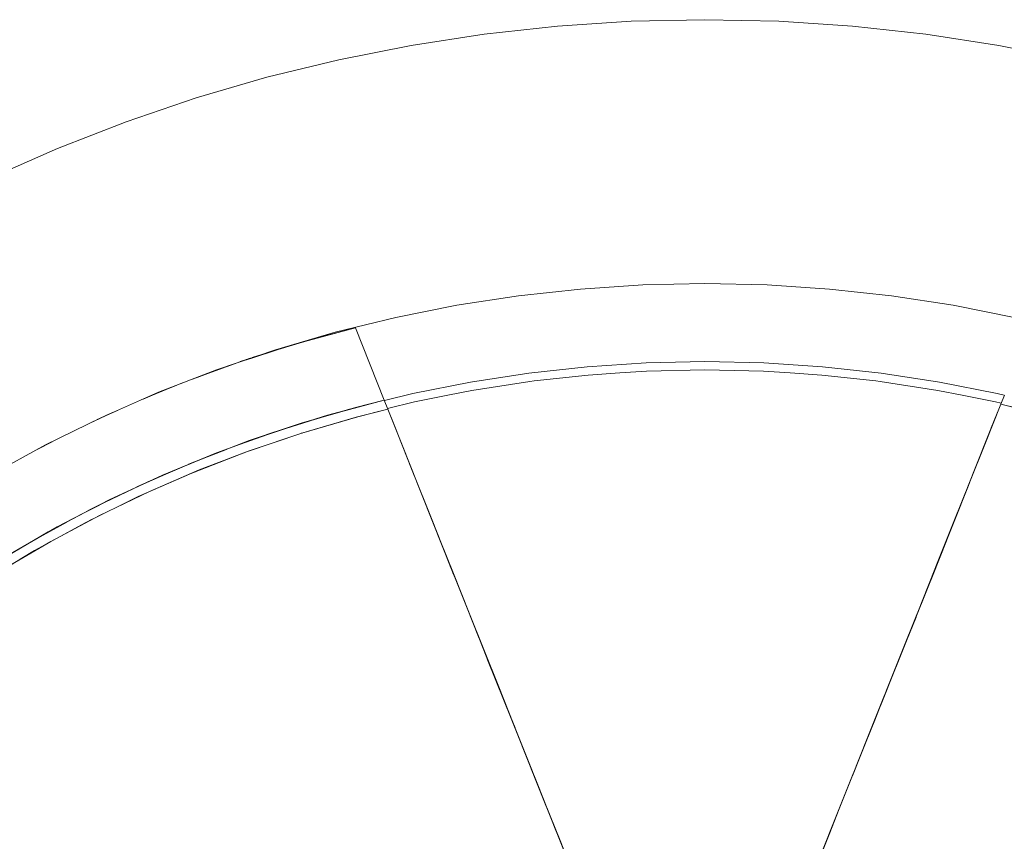
# Model space of a CAD drawing. Units: millimetres. Extents: x -4588 to 4588, y -3800 to 3800.
# Drawn here: x 2673 to 3001, y 290 to 564 of the extents above; entities that cross this region are included whole.
import ezdxf

# ---------------------------------------------------------------- set-up
doc = ezdxf.new("R2010")
doc.units = ezdxf.units.MM
doc.layers.add('None', color=7, linetype='Continuous', lineweight=5)

# ---------------------------------------------------------------- blocks, each defined once
blk = doc.blocks.new('Group')
at = {"layer": 'None', "color": 93, "linetype": 'Continuous', "lineweight": 5, "true_color": 0x66cc66, "transparency": 33554687}
for p, q in [((2785.07, 461.27), (2794.68, 437.16)), ((2733.95, 445.42), (2749.99, 451.11)), ((2740.04, 447.58), (2746.85, 450.04)), ((2748.63, 450.65), (2749.14, 450.81)), ((2730.43, 444.05), (2745.34, 449.53)), ((2713.71, 437.26), (2723.93, 441.53)), ((2716.73, 438.59), (2727.46, 442.9)), ((2720.79, 440.22), (2725.27, 442.05)), ((2721.07, 440.33), (2721.26, 440.41)), ((2785.13, 434.72), (2794.68, 437.16)), ((3000.14, 435.85), (3001.33, 438.84)), ((2698.95, 430.69), (2705.73, 433.75)), ((2701.85, 432), (2704.65, 433.28)), ((2766.7, 429.35), (2784.06, 434.41)), ((2696.56, 429.51), (2702.05, 432.09)), ((2702.05, 432.09), (2703.46, 432.75)), ((2702.05, 432.09), (2702.11, 432.12)), ((2761.83, 427.72), (2771.86, 430.87)), ((2761.83, 427.72), (2769.6, 430.16)), ((2764.35, 428.56), (2773.35, 431.3)), ((2769.6, 430.16), (2771.01, 430.6)), ((2771.01, 430.6), (2771.86, 430.87)), ((2771.94, 430.88), (2773.19, 431.26)), ((2748.55, 423.21), (2761.23, 427.51)), ((2753.52, 424.9), (2761.23, 427.51)), ((2743.69, 421.36), (2753.69, 424.99)), ((2746.73, 422.51), (2755.55, 425.61)), ((2751.35, 424.14), (2752.39, 424.51)), ((2753.45, 424.87), (2755.4, 425.56)), ((2679.05, 420.73), (2683.96, 423.3)), ((2679.05, 420.73), (2683.96, 423.3)), ((2681.4, 422.02), (2683.34, 422.99)), ((2730.83, 416.36), (2742.08, 420.74)), ((2735.42, 418.15), (2742.08, 420.74)), ((2725.89, 414.24), (2735.85, 418.36)), ((2729.45, 415.77), (2738.29, 419.29)), ((2733.23, 417.28), (2734.06, 417.62)), ((2734.06, 417.62), (2735.85, 418.36)), ((2735.39, 418.14), (2738.13, 419.23)), ((2708.74, 406.54), (2718.46, 411.06)), ((2712.26, 408.22), (2721.7, 412.45)), ((2713.53, 408.83), (2723.91, 413.39)), ((2716.05, 409.94), (2718.46, 411.06)), ((2718.46, 411), (2721.53, 412.37)), ((2718.54, 411.03), (2723.91, 413.39)), ((2714.94, 409.42), (2716.05, 409.94)), ((2695.44, 399.99), (2704.08, 404.31)), ((2696.24, 400.42), (2705.93, 405.2)), ((2699.86, 402.2), (2705.93, 405.2)), ((2699.87, 402.21), (2703.91, 404.23)), ((2697.87, 401.21), (2698.39, 401.47)), ((2674.34, 388.36), (2684.3, 394.09)), ((2679.15, 391.17), (2687.28, 395.67)), ((2679.38, 391.31), (2688.86, 396.51)), ((2680.95, 392.17), (2688.86, 396.51)), ((2681.14, 392.27), (2684.3, 394.09)), ((2683.59, 393.63), (2687.14, 395.6)), ((2979.27, 383.28), (2980.82, 387.16))]:
    blk.add_line(p, q, dxfattribs=at)
at = {"layer": 'None', "color": 7, "linetype": 'Continuous', "lineweight": 5, "transparency": 33554687, "flags": 128}
for points in [[(2663.2, 511.16), (2685.73, 521.07), (2708.66, 529.99), (2731.96, 537.9), (2755.59, 544.78), (2779.49, 550.63), (2803.62, 555.43), (2827.94, 559.17), (2852.4, 561.85), (2876.96, 563.46), (2901.56, 564)], [(2901.56, 564), (2926.16, 563.46), (2950.72, 561.85), (2975.18, 559.17), (2999.5, 555.43), (3023.63, 550.63)], [(2663.56, 412.23), (2681.77, 422.22), (2700.39, 431.4), (2719.4, 439.77), (2738.76, 447.29), (2758.42, 453.97), (2778.36, 459.78), (2798.54, 464.72), (2818.9, 468.77), (2839.43, 471.93), (2860.07, 474.19), (2880.8, 475.55), (2901.56, 476)], [(2901.56, 476), (2922.32, 475.55), (2943.05, 474.19), (2963.69, 471.93), (2984.22, 468.77), (3004.59, 464.72)], [(2794.73, 437.03), (2804.16, 439.33), (2823.42, 443.16), (2842.82, 446.15), (2862.34, 448.29), (2881.93, 449.57), (2901.56, 450), (2921.19, 449.57), (2940.78, 448.29), (2960.3, 446.15), (2979.7, 443.16), (2998.96, 439.33), (3001.3, 438.76)], [(2795.77, 434.41), (2804.77, 436.62), (2815.85, 438.82), (2823.9, 440.42), (2843.19, 443.39), (2844.6, 443.54), (2862.58, 445.51), (2873.13, 446.21), (2882.05, 446.79), (2901.56, 447.22), (2921.07, 446.79), (2929.99, 446.21), (2940.54, 445.51), (2958.52, 443.54), (2959.93, 443.39), (2979.22, 440.42), (2987.27, 438.82), (2998.36, 436.62), (3000.26, 436.15)], [(2795.77, 434.41), (2804.77, 436.62), (2815.85, 438.82), (2823.9, 440.42), (2843.19, 443.39), (2844.6, 443.54), (2862.58, 445.51), (2873.13, 446.21), (2882.05, 446.79), (2901.56, 447.22), (2921.07, 446.79), (2929.99, 446.21), (2940.54, 445.51), (2958.52, 443.54), (2959.93, 443.39), (2979.22, 440.42), (2987.27, 438.82), (2998.36, 436.62), (3000.26, 436.15)]]:
    blk.add_lwpolyline(points, dxfattribs=at)
at = {"layer": 'None', "color": 93, "linetype": 'Continuous', "lineweight": 5, "true_color": 0x66cc66, "transparency": 33554687, "flags": 128}
for points in [[(2666.51, 383.79), (2682.63, 393.21), (2699.07, 401.91), (2715.86, 409.94), (2732.49, 417.08), (2749.67, 423.64), (2767.32, 429.56), (2785.19, 434.73), (2794.68, 437.16), (2785.07, 461.27), (2769.03, 457), (2750.68, 451.34)], [(2767.11, 456.4), (2765.36, 455.93), (2785.07, 461.27), (2769.03, 456.92), (2767.11, 456.4), (2765.36, 455.93), (2746.66, 449.98), (2748.03, 450.41)], [(2758.23, 453.67), (2766.26, 456.2), (2767.66, 456.57)], [(2765.76, 456.04), (2766.27, 456.18), (2767.11, 456.4)], [(2748.03, 450.41), (2750.51, 451.2), (2758.99, 453.9)], [(2758.99, 453.9), (2765.36, 455.93), (2758.99, 453.9), (2760.42, 454.36)], [(2746.66, 449.98), (2748.03, 450.41), (2747.82, 450.35), (2746.76, 450.01)], [(2747.79, 450.38), (2747.8, 450.38), (2747.81, 450.39)], [(2730.43, 444.05), (2732.27, 444.73), (2739.95, 447.55)], [(2739.95, 447.55), (2745.34, 449.53), (2739.95, 447.55)], [(2713.71, 437.26), (2714.23, 437.48), (2714.29, 437.5), (2721.07, 440.33)], [(2721.07, 440.33), (2723.93, 441.53), (2721.07, 440.33)], [(2667.54, 380.68), (2683.52, 390.06), (2699.82, 398.73), (2716.48, 406.73), (2733.03, 413.86), (2750.02, 420.38), (2767.54, 426.29), (2785.27, 431.46), (2795.87, 434.18), (2794.68, 437.16), (2782.59, 433.98)], [(2780.22, 433.29), (2794.68, 437.16), (2775.8, 432.11), (2780.22, 433.29)], [(2780.22, 433.29), (2794.68, 437.16), (2780.22, 433.29), (2794.68, 437.16), (2780.22, 433.29)], [(2794.68, 437.16), (2795.87, 434.18), (2800.74, 421.97), (2805.66, 409.62), (2810.64, 397.13), (2815.67, 384.51), (2820.76, 371.74), (2825.91, 358.84), (2830.81, 346.55), (2835.76, 334.14), (2840.76, 321.6), (2845.81, 308.94), (2850.9, 296.18), (2856.62, 281.83), (2862.38, 267.37), (2868.19, 252.8), (2874.03, 238.16), (2879.89, 223.46), (2885.79, 208.68), (2891.71, 193.82), (2897.67, 178.87)], [(2904.65, 196.37), (2909.04, 207.39), (2914.68, 221.53), (2920.29, 235.61), (2925.88, 249.62), (2931.45, 263.58), (2936.66, 276.66), (2941.84, 289.65), (2946.98, 302.54), (2952.09, 315.35), (2957.15, 328.04), (2962.75, 342.08), (2968.29, 355.98), (2973.78, 369.74), (2979.19, 383.31), (2984.53, 396.7), (2989.8, 409.91), (2995, 422.96), (3000.14, 435.85), (3001.33, 438.84)], [(2764.9, 425.4), (2767.19, 426.18), (2785.91, 431.63), (2795.87, 434.18), (2785.91, 431.63), (2785.7, 431.57)], [(2772.05, 430.91), (2779.43, 433.06), (2782.67, 434)], [(2795.87, 434.18), (2797.75, 429.47), (2806.64, 407.07), (2807.33, 405.31), (2817.21, 380.45), (2817.54, 379.61), (2817.7, 379.21), (2828.75, 351.57), (2829.13, 350.61), (2839.73, 324.15), (2840.88, 321.28), (2847.9, 303.66), (2850.97, 295.98), (2852.85, 291.26), (2862.18, 267.84)], [(2938.85, 282.1), (2942.93, 292.35), (2947.11, 302.86), (2954.97, 322.53), (2958.12, 330.42), (2961.33, 338.44), (2966.76, 351.98), (2968.87, 357.22), (2978.24, 380.69), (2979.82, 384.64), (2989.35, 408.66), (2990.18, 410.77), (2995.86, 425.07), (3000.14, 435.85), (3017.22, 431.63)], [(2795.87, 434.18), (2799.21, 425.79), (2803.8, 414.29), (2808.44, 402.65), (2813.13, 390.89), (2817.96, 378.77), (2822.86, 366.48), (2827.81, 354.06), (2832.81, 341.53), (2837.86, 328.88), (2842.94, 316.12), (2848.08, 303.25), (2853.25, 290.28), (2858.45, 277.23), (2863.7, 264.08), (2869.3, 250.03), (2874.92, 235.94), (2880.56, 221.79), (2886.23, 207.56), (2891.94, 193.25), (2897.67, 178.87)], [(2904.65, 196.37), (2908.34, 205.62), (2913.63, 218.89), (2918.9, 232.1), (2924.23, 245.48), (2929.56, 258.84), (2934.85, 272.12), (2940.11, 285.3), (2945.33, 298.39), (2950.51, 311.39), (2955.66, 324.29), (2960.75, 337.07), (2965.8, 349.73), (2970.81, 362.28), (2976.06, 375.46), (2981.24, 388.46), (2986.36, 401.29), (2991.41, 413.96), (2996.41, 426.48), (3000.14, 435.85), (3015.57, 432.07)], [(2696.56, 429.51), (2703.46, 432.75), (2702.05, 432.09)], [(2753.69, 424.99), (2757.16, 426.25), (2775.8, 432.11), (2771.86, 430.87)], [(2761.83, 427.72), (2771.86, 430.87), (2761.83, 427.72), (2769.6, 430.16)], [(2771.01, 430.6), (2771.86, 430.87), (2771.01, 430.6)], [(2994.93, 422.73), (2995.78, 424.88), (2996.99, 427.93), (2998.7, 432.22)], [(2735.85, 418.36), (2738.79, 419.58), (2757.16, 426.25), (2761.83, 427.72)], [(2743.69, 421.36), (2753.69, 424.99), (2743.69, 421.36), (2744, 421.47), (2751.35, 424.14)], [(2743.69, 421.36), (2744, 421.47), (2751.35, 424.14)], [(2767.3, 426.21), (2767.19, 426.18), (2748.73, 419.91), (2749.29, 420.1)], [(2752.39, 424.51), (2753.69, 424.99), (2752.39, 424.51), (2753.69, 424.99)], [(2743.69, 421.36), (2738.79, 419.58), (2720.73, 412.12), (2725.89, 414.24)], [(2725.89, 414.24), (2735.85, 418.36), (2725.89, 414.24), (2726.72, 414.59), (2733.23, 417.28)], [(2725.89, 414.24), (2726.72, 414.59), (2733.23, 417.28)], [(2743.81, 418), (2748.73, 419.91), (2730.56, 412.84), (2731.73, 413.3)], [(2734.06, 417.62), (2735.85, 418.36), (2734.06, 417.62)], [(2701.18, 402.93), (2703.02, 403.88), (2720.73, 412.12), (2718.46, 411.06), (2716.05, 409.94), (2718.46, 411.06)], [(2708.74, 406.54), (2718.46, 411.06), (2708.74, 406.54)], [(2725.12, 410.45), (2730.56, 412.84), (2712.71, 404.99), (2714.53, 405.79)], [(2708.74, 406.54), (2709.07, 406.69), (2714.94, 409.42)], [(2708.74, 406.54), (2709.07, 406.69), (2714.94, 409.42)], [(2708.74, 406.54), (2703.02, 403.88), (2685.67, 394.88), (2691.26, 397.78)], [(2690.15, 393.58), (2695.22, 396.37), (2712.71, 404.99), (2707.13, 402.24)], [(2691.26, 397.78), (2701.18, 402.93), (2691.26, 397.78), (2701.18, 402.93)], [(2691.26, 397.78), (2692.13, 398.23), (2697.87, 401.21)], [(2691.26, 397.78), (2692.13, 398.23), (2697.87, 401.21)], [(2698.39, 401.47), (2701.18, 402.93), (2698.39, 401.47), (2701.18, 402.93)], [(2697.37, 397.43), (2695.22, 396.37), (2678.13, 386.99), (2680.65, 388.37)], [(2684.3, 394.09), (2685.67, 394.88), (2668.73, 385.13), (2674.34, 388.36)], [(2674.34, 388.36), (2684.3, 394.09), (2674.34, 388.36)], [(2681.14, 392.27), (2684.3, 394.09), (2681.14, 392.27)], [(2674.34, 388.36), (2675.86, 389.24), (2681.14, 392.27)], [(2674.34, 388.36), (2675.86, 389.24), (2681.14, 392.27)], [(2657.43, 374.18), (2661.46, 376.88), (2678.13, 386.99), (2673.38, 384.11)], [(2816.68, 381.77), (2817.09, 380.74), (2821.7, 369.2)], [(2950.72, 311.89), (2955.62, 324.18), (2955.85, 324.77), (2961.38, 338.56), (2966.54, 351.41), (2967.73, 354.4), (2971.89, 364.78)], [(2827.5, 354.68), (2828.2, 352.95), (2836.74, 331.65), (2838.25, 327.86)], [(2843.67, 314.27), (2847.73, 304.11), (2848.07, 303.26), (2852.1, 293.15)]]:
    blk.add_lwpolyline(points, dxfattribs=at)

msp = doc.modelspace()

# ---------------------------------------------------------------- block references
at = {"layer": 'None', "color": 7, "transparency": 33554687}
msp.add_blockref('Group', (0, 0), dxfattribs=at)

doc.saveas('drawing.dxf')
